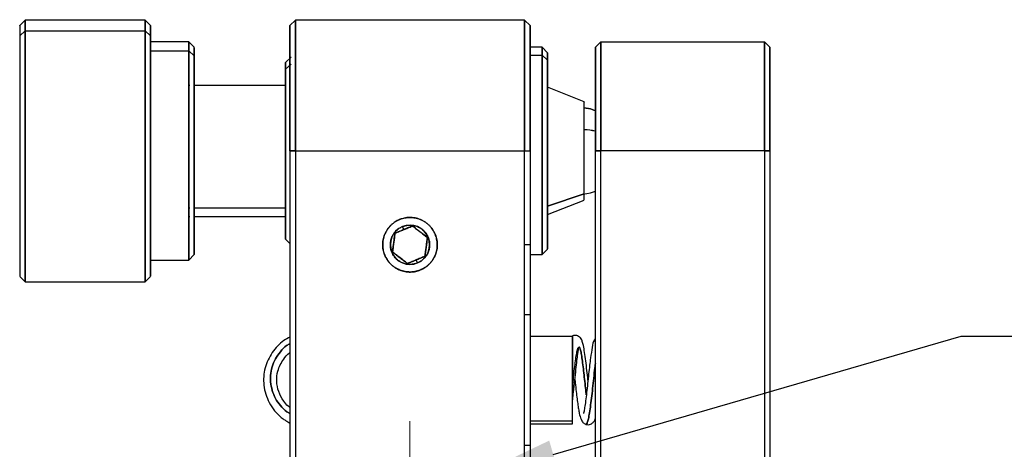
# Model space of a CAD drawing. Units: millimetres. Extents: x 11673 to 11970, y -7557 to -7347.
# Drawn here: x 11854 to 11899, y -7403 to -7383 of the extents above; entities that cross this region are included whole.
import ezdxf
from ezdxf import colors
from ezdxf.entities.mleader import LeaderData, LeaderLine
from ezdxf.math import Vec2, Vec3

# ---------------------------------------------------------------- set-up
doc = ezdxf.new("R2010")
doc.units = ezdxf.units.MM
doc.header["$LTSCALE"] = 10
doc.linetypes.add('CENTER', pattern=[2, 1.25, -0.25, 0.25, -0.25])
doc.layers.add('1轮廓实线层', color=7, linetype='Continuous')
doc.layers.add('3中心线层', color=1, linetype='CENTER', lineweight=9)
doc.layers.add('7标注层', color=4, linetype='Continuous', lineweight=5)
doc.styles.get("Standard").update_dxf_attribs({"font": 'simhei.ttf'})

msp = doc.modelspace()

# ---------------------------------------------------------------- linework, layer by layer
at = {"layer": '1轮廓实线层', "linetype": 'Continuous'}
for p, q in [((11854.127, -7383.232), (11853.877, -7383.482)), ((11859.627, -7383.232), (11854.127, -7383.232)), ((11854.127, -7383.232), (11854.127, -7383.732)), ((11859.877, -7383.482), (11859.627, -7383.232)), ((11859.627, -7383.732), (11859.627, -7383.232)), ((11866.262, -7383.482), (11866.512, -7383.232)), ((11866.512, -7383.232), (11866.262, -7383.482)), ((11877.012, -7383.232), (11866.512, -7383.232)), ((11866.512, -7383.232), (11866.512, -7389.232)), ((11877.262, -7383.482), (11877.012, -7383.232)), ((11877.012, -7389.232), (11877.012, -7383.232)), ((11853.877, -7383.962), (11854.127, -7383.732)), ((11854.127, -7383.732), (11853.877, -7383.962)), ((11854.127, -7383.732), (11859.627, -7383.732)), ((11854.127, -7383.732), (11854.127, -7395.232)), ((11859.627, -7383.732), (11859.877, -7383.962)), ((11859.877, -7383.962), (11859.627, -7383.732)), ((11859.627, -7395.232), (11859.627, -7383.732)), ((11861.627, -7384.232), (11859.877, -7384.232)), ((11859.877, -7384.649), (11861.627, -7384.649)), ((11861.877, -7384.482), (11861.627, -7384.232)), ((11861.627, -7384.649), (11861.627, -7384.232)), ((11861.627, -7384.649), (11861.877, -7384.878)), ((11861.877, -7384.878), (11861.627, -7384.649)), ((11861.627, -7394.232), (11861.627, -7384.649)), ((11877.812, -7384.482), (11877.262, -7384.482)), ((11878.062, -7384.732), (11877.812, -7384.482)), ((11877.812, -7384.842), (11877.812, -7384.482)), ((11880.508, -7384.232), (11880.258, -7384.482)), ((11880.258, -7384.482), (11880.508, -7384.232)), ((11880.508, -7384.232), (11888.008, -7384.232)), ((11880.508, -7384.232), (11880.508, -7389.232)), ((11888.008, -7384.232), (11888.258, -7384.482)), ((11888.258, -7384.482), (11888.008, -7384.232)), ((11888.008, -7389.232), (11888.008, -7384.232)), ((11866.312, -7384.932), (11866.062, -7385.182)), ((11866.262, -7384.932), (11866.312, -7384.932)), ((11877.262, -7384.842), (11877.812, -7384.842)), ((11877.812, -7384.842), (11878.062, -7385.073)), ((11877.812, -7393.982), (11877.812, -7384.842)), ((11878.062, -7385.073), (11877.812, -7384.842)), ((11866.062, -7385.489), (11866.312, -7385.258)), ((11866.312, -7385.258), (11866.062, -7385.489)), ((11861.677, -7386.232), (11861.627, -7386.232)), ((11866.062, -7386.232), (11861.877, -7386.232)), ((11877.825, -7386.22), (11877.812, -7386.232)), ((11877.814, -7386.232), (11877.812, -7386.232)), ((11877.843, -7386.43), (11877.847, -7386.427)), ((11879.747, -7386.982), (11878.062, -7386.317)), ((11866.512, -7389.232), (11866.262, -7389.232)), ((11866.262, -7389.232), (11866.262, -7409.457)), ((11866.262, -7389.232), (11866.512, -7389.232)), ((11866.512, -7389.232), (11877.012, -7389.232)), ((11866.512, -7389.232), (11866.512, -7409.457)), ((11877.012, -7409.457), (11877.012, -7389.232)), ((11877.012, -7389.232), (11877.262, -7389.232)), ((11877.262, -7389.232), (11877.262, -7409.457)), ((11880.258, -7426.232), (11880.258, -7389.232)), ((11880.258, -7389.232), (11880.508, -7389.232)), ((11880.508, -7389.232), (11880.258, -7389.232)), ((11880.508, -7426.232), (11880.508, -7389.232)), ((11888.008, -7389.232), (11880.508, -7389.232)), ((11888.008, -7389.232), (11888.258, -7389.232)), ((11888.008, -7389.232), (11888.008, -7426.232)), ((11888.258, -7389.232), (11888.008, -7389.232)), ((11888.258, -7389.232), (11888.258, -7426.232)), ((11878.062, -7391.771), (11879.747, -7391.191)), ((11879.747, -7391.191), (11878.062, -7391.771)), ((11861.627, -7391.845), (11861.677, -7391.845)), ((11861.877, -7391.845), (11866.062, -7391.845)), ((11877.812, -7391.845), (11877.847, -7391.845)), ((11878.062, -7392.146), (11879.747, -7391.481)), ((11861.627, -7392.232), (11861.677, -7392.232)), ((11861.877, -7392.232), (11866.062, -7392.232)), ((11877.812, -7392.232), (11877.814, -7392.232)), ((11877.812, -7392.232), (11877.828, -7392.247)), ((11871.475, -7392.839), (11871.418, -7392.7)), ((11866.062, -7393.282), (11866.262, -7393.482)), ((11877.262, -7393.532), (11877.012, -7393.532)), ((11861.627, -7394.232), (11861.877, -7393.982)), ((11877.262, -7393.982), (11877.812, -7393.982)), ((11877.812, -7393.982), (11878.062, -7393.732)), ((11859.877, -7394.232), (11861.627, -7394.232)), ((11872.107, -7394.363), (11872.05, -7394.225)), ((11853.877, -7394.982), (11854.127, -7395.232)), ((11859.627, -7395.232), (11859.877, -7394.982)), ((11854.127, -7395.232), (11859.627, -7395.232)), ((11877.012, -7396.732), (11877.262, -7396.732)), ((11879.214, -7397.732), (11877.262, -7397.732)), ((11879.214, -7401.62), (11879.214, -7397.732)), ((11879.214, -7401.62), (11877.262, -7401.62)), ((11877.262, -7401.732), (11879.214, -7401.732)), ((11879.214, -7401.732), (11879.214, -7401.62)), ((11877.262, -7402.732), (11877.012, -7402.732))]:
    msp.add_line(p, q, dxfattribs=at)
at = {"layer": '1轮廓实线层', "linetype": 'Continuous', "flags": 128}
for points in [[(11880.258, -7387.389), (11880.028, -7387.308), (11879.75, -7387.25)], [(11879.75, -7387.25), (11880.028, -7387.308), (11880.258, -7387.389)], [(11879.7, -7391.22), (11880.028, -7391.155), (11880.258, -7391.074)]]:
    msp.add_lwpolyline(points, dxfattribs=at)
at = {"layer": '1轮廓实线层', "linetype": 'Continuous'}
for centre, radius, start, end in [((11879.511, -7391.962), 3.712, 78.3746, 86.3122), ((11879.511, -7391.961), 3.71, 78.3742, 86.2644), ((11871.762, -7393.532), 0.9, 112.5227, 292.5227), ((11871.762, -7393.532), 0.9, 292.5227, 112.5227)]:
    msp.add_arc(centre, radius, start, end, dxfattribs=at)
for points, knots in [([(11854.127, -7383.732), (11854.127, -7383.608), (11854.127, -7383.351), (11854.127, -7383.208), (11854.127, -7383.242), (11854.127, -7383.245)], [0, 0, 0, 0, 0.455179, 0.937622, 1, 1, 1, 1]), ([(11859.627, -7383.245), (11859.627, -7383.242), (11859.627, -7383.208), (11859.627, -7383.351), (11859.627, -7383.608), (11859.627, -7383.732)], [0, 0, 0, 0, 0.062378, 0.544821, 1, 1, 1, 1]), ([(11866.512, -7389.232), (11866.512, -7388.878), (11866.512, -7388.512), (11866.512, -7387.769), (11866.512, -7387.393), (11866.512, -7386.654), (11866.512, -7386.292), (11866.512, -7385.606), (11866.512, -7385.282), (11866.512, -7384.696), (11866.512, -7384.434), (11866.512, -7383.986), (11866.512, -7383.799), (11866.512, -7383.507), (11866.512, -7383.401), (11866.512, -7383.263), (11866.512, -7383.232), (11866.512, -7383.232)], [0, 0, 0, 0, 0.125, 0.125, 0.25, 0.25, 0.375, 0.375, 0.5, 0.5, 0.625, 0.625, 0.75, 0.75, 0.875, 0.875, 1, 1, 1, 1]), ([(11877.012, -7383.232), (11877.012, -7383.232), (11877.012, -7383.263), (11877.012, -7383.401), (11877.012, -7383.507), (11877.012, -7383.799), (11877.012, -7383.986), (11877.012, -7384.434), (11877.012, -7384.696), (11877.012, -7385.282), (11877.012, -7385.606), (11877.012, -7386.292), (11877.012, -7386.654), (11877.012, -7387.393), (11877.012, -7387.769), (11877.012, -7388.512), (11877.012, -7388.878), (11877.012, -7389.232)], [0, 0, 0, 0, 0.125, 0.125, 0.25, 0.25, 0.375, 0.375, 0.5, 0.5, 0.625, 0.625, 0.75, 0.75, 0.875, 0.875, 1, 1, 1, 1]), ([(11853.877, -7383.495), (11853.877, -7383.491), (11853.877, -7383.459), (11853.877, -7383.596), (11853.877, -7383.842), (11853.877, -7383.962)], [0, 0, 0, 0, 0.06193, 0.544604, 1, 1, 1, 1]), ([(11853.877, -7383.488), (11853.877, -7383.487), (11853.877, -7383.476), (11853.877, -7383.589), (11853.877, -7383.84), (11853.877, -7383.962)], [0, 0, 0, 0, 0.083696, 0.555171, 1, 1, 1, 1]), ([(11854.127, -7395.218), (11854.127, -7395.209), (11854.127, -7395.188), (11854.127, -7394.853), (11854.127, -7394.29), (11854.127, -7393.526), (11854.127, -7392.63), (11854.127, -7391.644), (11854.127, -7390.577), (11854.127, -7389.423), (11854.127, -7388.215), (11854.127, -7387.024), (11854.127, -7385.925), (11854.127, -7384.988), (11854.127, -7384.235), (11854.127, -7383.897), (11854.127, -7383.732)], [0, 0, 0, 0, 0.064599, 0.139919, 0.215238, 0.288993, 0.359804, 0.426613, 0.493421, 0.564232, 0.637987, 0.713306, 0.788626, 0.862381, 0.933191, 1, 1, 1, 1]), ([(11859.627, -7383.732), (11859.627, -7383.897), (11859.627, -7384.235), (11859.627, -7384.988), (11859.627, -7385.925), (11859.627, -7387.024), (11859.627, -7388.215), (11859.627, -7389.423), (11859.627, -7390.577), (11859.627, -7391.644), (11859.627, -7392.63), (11859.627, -7393.526), (11859.627, -7394.29), (11859.627, -7394.853), (11859.627, -7395.188), (11859.627, -7395.209), (11859.627, -7395.218)], [0, 0, 0, 0, 0.066809, 0.137619, 0.211374, 0.286694, 0.362013, 0.435768, 0.506579, 0.573387, 0.640196, 0.711007, 0.784762, 0.860081, 0.935401, 1, 1, 1, 1]), ([(11859.877, -7383.962), (11859.877, -7383.842), (11859.877, -7383.596), (11859.877, -7383.459), (11859.877, -7383.491), (11859.877, -7383.495)], [0, 0, 0, 0, 0.455396, 0.93807, 1, 1, 1, 1]), ([(11859.877, -7383.488), (11859.877, -7383.487), (11859.877, -7383.476), (11859.877, -7383.589), (11859.877, -7383.84), (11859.877, -7383.962)], [0, 0, 0, 0, 0.083696, 0.555171, 1, 1, 1, 1]), ([(11866.262, -7383.482), (11866.262, -7383.482), (11866.262, -7383.512), (11866.262, -7383.644), (11866.262, -7383.745), (11866.262, -7384.026), (11866.262, -7384.204), (11866.262, -7384.634), (11866.262, -7384.885), (11866.262, -7385.447), (11866.262, -7385.757), (11866.262, -7386.414), (11866.262, -7386.761), (11866.262, -7387.469), (11866.262, -7387.83), (11866.262, -7388.542), (11866.262, -7388.893), (11866.262, -7389.232)], [0, 0, 0, 0, 0.125, 0.125, 0.25, 0.25, 0.375, 0.375, 0.5, 0.5, 0.625, 0.625, 0.75, 0.75, 0.875, 0.875, 1, 1, 1, 1]), ([(11866.262, -7389.232), (11866.262, -7389.174), (11866.262, -7389.059), (11866.262, -7388.887), (11866.262, -7388.684), (11866.262, -7388.449), (11866.262, -7388.092), (11866.262, -7387.643), (11866.262, -7387.108), (11866.262, -7386.584), (11866.262, -7386.151), (11866.262, -7385.829), (11866.262, -7385.584), (11866.262, -7385.369), (11866.262, -7385.144), (11866.262, -7384.95), (11866.262, -7384.748), (11866.262, -7384.577), (11866.262, -7384.355), (11866.262, -7384.117), (11866.262, -7383.878), (11866.262, -7383.696), (11866.262, -7383.57), (11866.262, -7383.509), (11866.262, -7383.489), (11866.262, -7383.483), (11866.262, -7383.482), (11866.262, -7383.482)], [0, 0, 0, 0, 0.019088, 0.03818, 0.057294, 0.086875, 0.116514, 0.177477, 0.239988, 0.303795, 0.368609, 0.405987, 0.434133, 0.471755, 0.500008, 0.537673, 0.565884, 0.60339, 0.631408, 0.696222, 0.760029, 0.822539, 0.883503, 0.942707, 0.971603, 0.985787, 1, 1, 1, 1]), ([(11877.262, -7383.482), (11877.262, -7383.501), (11877.262, -7383.539), (11877.262, -7383.859), (11877.262, -7384.389), (11877.262, -7385.013), (11877.262, -7385.6), (11877.262, -7386.078), (11877.262, -7386.584), (11877.262, -7387.275), (11877.262, -7388.159), (11877.262, -7388.881), (11877.262, -7389.232)], [0, 0, 0, 0, 0.116426, 0.239886, 0.368479, 0.499802, 0.565726, 0.631299, 0.696182, 0.760056, 0.883517, 1, 1, 1, 1]), ([(11877.262, -7389.232), (11877.262, -7388.893), (11877.262, -7388.542), (11877.262, -7387.83), (11877.262, -7387.469), (11877.262, -7386.761), (11877.262, -7386.414), (11877.262, -7385.757), (11877.262, -7385.447), (11877.262, -7384.885), (11877.262, -7384.634), (11877.262, -7384.204), (11877.262, -7384.026), (11877.262, -7383.745), (11877.262, -7383.644), (11877.262, -7383.512), (11877.262, -7383.482), (11877.262, -7383.482)], [0, 0, 0, 0, 0.125, 0.125, 0.25, 0.25, 0.375, 0.375, 0.5, 0.5, 0.625, 0.625, 0.75, 0.75, 0.875, 0.875, 1, 1, 1, 1]), ([(11853.877, -7383.962), (11853.877, -7384.119), (11853.877, -7384.443), (11853.877, -7385.165), (11853.877, -7386.063), (11853.877, -7386.941), (11853.877, -7387.691), (11853.877, -7388.268), (11853.877, -7388.85), (11853.877, -7389.609), (11853.877, -7390.521), (11853.877, -7391.544), (11853.877, -7392.488), (11853.877, -7393.347), (11853.877, -7394.078), (11853.877, -7394.531), (11853.877, -7394.783), (11853.877, -7394.909), (11853.877, -7394.976), (11853.877, -7394.975), (11853.877, -7394.975)], [0, 0, 0, 0, 0.067012, 0.138037, 0.212016, 0.287564, 0.325489, 0.363213, 0.400539, 0.437286, 0.508311, 0.575323, 0.642334, 0.71336, 0.787338, 0.862887, 0.900812, 0.938536, 0.975862, 1, 1, 1, 1]), ([(11853.877, -7383.962), (11853.877, -7384.182), (11853.877, -7384.489), (11853.877, -7385.286), (11853.877, -7385.776), (11853.877, -7386.883), (11853.877, -7387.499), (11853.877, -7388.755), (11853.877, -7389.393), (11853.877, -7390.292), (11853.877, -7390.582), (11853.877, -7390.997), (11853.877, -7391.132), (11853.877, -7391.395), (11853.877, -7391.521), (11853.877, -7392.152), (11853.877, -7392.652), (11853.877, -7393.557), (11853.877, -7393.959), (11853.877, -7394.579), (11853.877, -7394.795), (11853.877, -7394.901)], [0, 0, 0, 0, 0.125, 0.125, 0.25, 0.25, 0.375, 0.375, 0.5, 0.5, 0.5625, 0.5625, 0.59375, 0.59375, 0.625, 0.625, 0.75, 0.75, 0.875, 0.875, 1, 1, 1, 1]), ([(11859.877, -7383.962), (11859.877, -7384.119), (11859.877, -7384.443), (11859.877, -7385.165), (11859.877, -7386.063), (11859.877, -7386.941), (11859.877, -7387.691), (11859.877, -7388.268), (11859.877, -7388.85), (11859.877, -7389.609), (11859.877, -7390.521), (11859.877, -7391.544), (11859.877, -7392.488), (11859.877, -7393.347), (11859.877, -7394.078), (11859.877, -7394.531), (11859.877, -7394.783), (11859.877, -7394.909), (11859.877, -7394.976), (11859.877, -7394.975), (11859.877, -7394.975)], [0, 0, 0, 0, 0.067012, 0.138037, 0.212015, 0.287564, 0.325489, 0.363213, 0.400539, 0.437286, 0.508311, 0.575323, 0.642334, 0.71336, 0.787338, 0.862887, 0.900812, 0.938535, 0.975862, 1, 1, 1, 1]), ([(11859.877, -7394.969), (11859.877, -7394.96), (11859.877, -7394.94), (11859.877, -7394.619), (11859.877, -7394.079), (11859.877, -7393.347), (11859.877, -7392.488), (11859.877, -7391.544), (11859.877, -7390.521), (11859.877, -7389.415), (11859.877, -7388.257), (11859.877, -7387.116), (11859.877, -7386.063), (11859.877, -7385.165), (11859.877, -7384.443), (11859.877, -7384.119), (11859.877, -7383.962)], [0, 0, 0, 0, 0.064665, 0.139979, 0.215293, 0.289043, 0.359849, 0.426653, 0.493457, 0.564263, 0.638012, 0.713326, 0.788641, 0.86239, 0.933196, 1, 1, 1, 1]), ([(11861.627, -7384.243), (11861.627, -7384.24), (11861.627, -7384.212), (11861.627, -7384.331), (11861.627, -7384.545), (11861.627, -7384.649)], [0, 0, 0, 0, 0.062378, 0.544821, 1, 1, 1, 1]), ([(11861.627, -7384.649), (11861.627, -7384.786), (11861.627, -7385.068), (11861.627, -7385.695), (11861.627, -7386.476), (11861.627, -7387.392), (11861.627, -7388.384), (11861.627, -7389.391), (11861.627, -7390.353), (11861.627, -7391.242), (11861.627, -7392.063), (11861.627, -7392.81), (11861.627, -7393.447), (11861.627, -7393.916), (11861.627, -7394.195), (11861.627, -7394.213), (11861.627, -7394.221)], [0, 0, 0, 0, 0.066809, 0.137619, 0.211374, 0.286694, 0.362013, 0.435768, 0.506579, 0.573387, 0.640196, 0.711007, 0.784762, 0.860081, 0.935401, 1, 1, 1, 1]), ([(11861.877, -7384.878), (11861.877, -7384.78), (11861.877, -7384.576), (11861.877, -7384.463), (11861.877, -7384.49), (11861.877, -7384.493)], [0, 0, 0, 0, 0.455434, 0.938149, 1, 1, 1, 1]), ([(11861.877, -7384.487), (11861.877, -7384.486), (11861.877, -7384.477), (11861.877, -7384.57), (11861.877, -7384.778), (11861.877, -7384.878)], [0, 0, 0, 0, 0.083692, 0.555168, 1, 1, 1, 1]), ([(11877.812, -7384.487), (11877.812, -7384.485), (11877.812, -7384.456), (11877.812, -7384.558), (11877.812, -7384.749), (11877.812, -7384.842)], [0, 0, 0, 0, 0.027251, 0.527769, 1, 1, 1, 1]), ([(11880.258, -7389.232), (11880.258, -7389.161), (11880.258, -7389.018), (11880.258, -7388.803), (11880.258, -7388.585), (11880.258, -7388.29), (11880.258, -7387.919), (11880.258, -7387.478), (11880.258, -7387.044), (11880.258, -7386.627), (11880.258, -7386.232), (11880.258, -7385.867), (11880.258, -7385.538), (11880.258, -7385.25), (11880.258, -7385.006), (11880.258, -7384.809), (11880.258, -7384.659), (11880.258, -7384.555), (11880.258, -7384.505), (11880.258, -7384.485), (11880.258, -7384.483), (11880.258, -7384.482)], [0, 0, 0, 0, 0.02863, 0.057296, 0.086874, 0.116522, 0.177491, 0.240007, 0.303819, 0.368639, 0.434148, 0.500008, 0.565868, 0.631377, 0.696197, 0.760009, 0.822525, 0.883494, 0.942704, 0.971602, 1, 1, 1, 1]), ([(11880.258, -7384.482), (11880.258, -7384.482), (11880.258, -7384.584), (11880.258, -7384.931), (11880.258, -7385.079), (11880.258, -7385.434), (11880.258, -7385.641), (11880.258, -7386.105), (11880.258, -7386.361), (11880.258, -7386.904), (11880.258, -7387.191), (11880.258, -7388.068), (11880.258, -7388.672), (11880.258, -7389.232)], [0, 0, 0, 0, 0.25, 0.25, 0.375, 0.375, 0.5, 0.5, 0.625, 0.625, 0.75, 0.75, 1, 1, 1, 1]), ([(11880.508, -7389.232), (11880.508, -7388.643), (11880.508, -7388.007), (11880.508, -7387.084), (11880.508, -7386.782), (11880.508, -7386.21), (11880.508, -7385.94), (11880.508, -7385.452), (11880.508, -7385.234), (11880.508, -7384.86), (11880.508, -7384.705), (11880.508, -7384.339), (11880.508, -7384.232), (11880.508, -7384.232)], [0, 0, 0, 0, 0.25, 0.25, 0.375, 0.375, 0.5, 0.5, 0.625, 0.625, 0.75, 0.75, 1, 1, 1, 1]), ([(11888.008, -7384.232), (11888.008, -7384.232), (11888.008, -7384.339), (11888.008, -7384.705), (11888.008, -7384.86), (11888.008, -7385.234), (11888.008, -7385.452), (11888.008, -7385.94), (11888.008, -7386.21), (11888.008, -7386.782), (11888.008, -7387.084), (11888.008, -7388.007), (11888.008, -7388.643), (11888.008, -7389.232)], [0, 0, 0, 0, 0.25, 0.25, 0.375, 0.375, 0.5, 0.5, 0.625, 0.625, 0.75, 0.75, 1, 1, 1, 1]), ([(11888.258, -7384.482), (11888.258, -7384.483), (11888.258, -7384.485), (11888.258, -7384.5), (11888.258, -7384.524), (11888.258, -7384.572), (11888.258, -7384.659), (11888.258, -7384.809), (11888.258, -7385.006), (11888.258, -7385.25), (11888.258, -7385.538), (11888.258, -7385.867), (11888.258, -7386.232), (11888.258, -7386.627), (11888.258, -7387.044), (11888.258, -7387.478), (11888.258, -7387.919), (11888.258, -7388.362), (11888.258, -7388.73), (11888.258, -7389.019), (11888.258, -7389.161), (11888.258, -7389.232)], [0, 0, 0, 0, 0.02863, 0.057296, 0.086874, 0.116522, 0.177491, 0.240007, 0.303819, 0.368639, 0.434148, 0.500008, 0.565868, 0.631377, 0.696197, 0.760009, 0.822525, 0.883494, 0.942704, 0.971602, 1, 1, 1, 1]), ([(11888.258, -7389.232), (11888.258, -7388.672), (11888.258, -7388.068), (11888.258, -7387.191), (11888.258, -7386.904), (11888.258, -7386.361), (11888.258, -7386.105), (11888.258, -7385.641), (11888.258, -7385.434), (11888.258, -7385.079), (11888.258, -7384.931), (11888.258, -7384.584), (11888.258, -7384.482), (11888.258, -7384.482)], [0, 0, 0, 0, 0.25, 0.25, 0.375, 0.375, 0.5, 0.5, 0.625, 0.625, 0.75, 0.75, 1, 1, 1, 1]), ([(11861.877, -7384.878), (11861.877, -7385.008), (11861.877, -7385.276), (11861.877, -7385.872), (11861.877, -7386.614), (11861.877, -7387.484), (11861.877, -7388.274), (11861.877, -7388.916), (11861.877, -7389.544), (11861.877, -7390.297), (11861.877, -7391.142), (11861.877, -7391.922), (11861.877, -7392.631), (11861.877, -7393.235), (11861.877, -7393.686), (11861.877, -7393.902), (11861.877, -7393.977), (11861.877, -7393.977), (11861.877, -7393.976)], [0, 0, 0, 0, 0.067025, 0.138065, 0.212058, 0.287622, 0.363185, 0.400519, 0.437273, 0.508313, 0.575338, 0.642363, 0.713402, 0.787396, 0.862959, 0.938523, 0.975857, 1, 1, 1, 1]), ([(11861.877, -7393.971), (11861.877, -7393.964), (11861.877, -7393.947), (11861.877, -7393.682), (11861.877, -7393.236), (11861.877, -7392.631), (11861.877, -7391.922), (11861.877, -7391.142), (11861.877, -7390.297), (11861.877, -7389.384), (11861.877, -7388.427), (11861.877, -7387.484), (11861.877, -7386.614), (11861.877, -7385.872), (11861.877, -7385.276), (11861.877, -7385.008), (11861.877, -7384.878)], [0, 0, 0, 0, 0.0646761, 0.1399896, 0.2153032, 0.2890516, 0.3598564, 0.4266598, 0.4934631, 0.5642679, 0.6380164, 0.7133299, 0.7886434, 0.8623918, 0.9331967, 1, 1, 1, 1]), ([(11877.812, -7384.842), (11877.812, -7384.967), (11877.812, -7385.224), (11877.812, -7385.806), (11877.812, -7386.536), (11877.812, -7387.397), (11877.812, -7388.335), (11877.812, -7389.29), (11877.812, -7390.205), (11877.812, -7391.056), (11877.812, -7391.844), (11877.812, -7392.565), (11877.812, -7393.184), (11877.812, -7393.647), (11877.812, -7393.935), (11877.812, -7393.963), (11877.812, -7393.977)], [0, 0, 0, 0, 0.0664566, 0.1368939, 0.2102596, 0.2851822, 0.3601048, 0.4334705, 0.5039078, 0.5703644, 0.636821, 0.7072584, 0.7806241, 0.8555467, 0.9304693, 1, 1, 1, 1]), ([(11878.062, -7385.073), (11878.062, -7384.985), (11878.062, -7384.804), (11878.062, -7384.707), (11878.062, -7384.735), (11878.062, -7384.736)], [0, 0, 0, 0, 0.472547, 0.973399, 1, 1, 1, 1]), ([(11878.062, -7384.738), (11878.062, -7384.736), (11878.062, -7384.707), (11878.062, -7384.803), (11878.062, -7384.985), (11878.062, -7385.073)], [0, 0, 0, 0, 0.038042, 0.533008, 1, 1, 1, 1]), ([(11878.062, -7385.073), (11878.062, -7385.191), (11878.062, -7385.435), (11878.062, -7385.986), (11878.062, -7386.678), (11878.062, -7387.494), (11878.062, -7388.382), (11878.062, -7389.287), (11878.062, -7390.154), (11878.062, -7390.96), (11878.062, -7391.707), (11878.062, -7392.389), (11878.062, -7392.976), (11878.062, -7393.415), (11878.062, -7393.686), (11878.062, -7393.713), (11878.062, -7393.726)], [0, 0, 0, 0, 0.0665617, 0.1371104, 0.2105922, 0.2856333, 0.3606743, 0.434156, 0.5047047, 0.5712664, 0.6378281, 0.7083768, 0.7818585, 0.8568996, 0.9319407, 1, 1, 1, 1]), ([(11878.062, -7393.727), (11878.062, -7393.714), (11878.062, -7393.688), (11878.062, -7393.415), (11878.062, -7392.976), (11878.062, -7392.389), (11878.062, -7391.707), (11878.062, -7390.96), (11878.062, -7390.154), (11878.062, -7389.287), (11878.062, -7388.382), (11878.062, -7387.494), (11878.062, -7386.678), (11878.062, -7385.986), (11878.062, -7385.435), (11878.062, -7385.191), (11878.062, -7385.073)], [0, 0, 0, 0, 0.0696181, 0.1445337, 0.2194492, 0.292808, 0.3632388, 0.4296891, 0.4961395, 0.5665702, 0.639929, 0.7148446, 0.7897601, 0.8631189, 0.9335496, 1, 1, 1, 1]), ([(11866.062, -7385.186), (11866.062, -7385.185), (11866.062, -7385.16), (11866.062, -7385.247), (11866.062, -7385.41), (11866.062, -7385.489)], [0, 0, 0, 0, 0.026535, 0.527421, 1, 1, 1, 1]), ([(11866.062, -7385.489), (11866.062, -7385.409), (11866.062, -7385.246), (11866.062, -7385.16), (11866.062, -7385.186), (11866.062, -7385.188)], [0, 0, 0, 0, 0.466845, 0.961655, 1, 1, 1, 1]), ([(11866.062, -7393.276), (11866.062, -7393.265), (11866.062, -7393.241), (11866.062, -7392.996), (11866.062, -7392.602), (11866.062, -7392.074), (11866.062, -7391.459), (11866.062, -7390.787), (11866.062, -7390.062), (11866.062, -7389.281), (11866.062, -7388.467), (11866.062, -7387.668), (11866.062, -7386.933), (11866.062, -7386.311), (11866.062, -7385.815), (11866.062, -7385.595), (11866.062, -7385.489)], [0, 0, 0, 0, 0.068018, 0.143062, 0.218107, 0.291592, 0.362143, 0.428708, 0.495273, 0.565825, 0.63931, 0.714354, 0.789398, 0.862883, 0.933435, 1, 1, 1, 1]), ([(11866.062, -7385.489), (11866.062, -7385.595), (11866.062, -7385.815), (11866.062, -7386.311), (11866.062, -7386.933), (11866.062, -7387.668), (11866.062, -7388.467), (11866.062, -7389.281), (11866.062, -7390.062), (11866.062, -7390.787), (11866.062, -7391.459), (11866.062, -7392.074), (11866.062, -7392.602), (11866.062, -7392.996), (11866.062, -7393.242), (11866.062, -7393.266), (11866.062, -7393.278)], [0, 0, 0, 0, 0.06645, 0.13688, 0.210238, 0.285153, 0.360068, 0.433426, 0.503856, 0.570305, 0.636755, 0.707185, 0.780543, 0.855458, 0.930373, 1, 1, 1, 1]), ([(11879.747, -7391.191), (11879.747, -7391.118), (11879.747, -7390.966), (11879.747, -7390.651), (11879.747, -7390.272), (11879.747, -7389.84), (11879.747, -7389.383), (11879.747, -7388.929), (11879.747, -7388.505), (11879.747, -7388.12), (11879.747, -7387.773), (11879.747, -7387.467), (11879.747, -7387.218), (11879.747, -7387.052), (11879.747, -7386.976), (11879.747, -7386.99), (11879.747, -7386.994)], [0, 0, 0, 0, 0.06911, 0.142359, 0.218653, 0.296567, 0.374481, 0.450775, 0.524025, 0.593134, 0.662244, 0.735493, 0.811788, 0.889701, 0.967615, 1, 1, 1, 1]), ([(11879.747, -7391.47), (11879.747, -7391.47), (11879.747, -7391.469), (11879.747, -7391.376), (11879.747, -7391.252), (11879.747, -7391.191)], [0, 0, 0, 0, 0.235732, 0.628978, 1, 1, 1, 1]), ([(11871.762, -7394.782), (11871.724, -7394.781), (11871.648, -7394.779), (11871.533, -7394.762), (11871.417, -7394.735), (11871.301, -7394.696), (11871.187, -7394.644), (11871.077, -7394.58), (11870.973, -7394.504), (11870.877, -7394.417), (11870.79, -7394.321), (11870.715, -7394.217), (11870.65, -7394.108), (11870.599, -7393.994), (11870.559, -7393.877), (11870.532, -7393.761), (11870.516, -7393.646), (11870.511, -7393.532), (11870.516, -7393.418), (11870.532, -7393.303), (11870.559, -7393.186), (11870.599, -7393.07), (11870.65, -7392.956), (11870.715, -7392.846), (11870.79, -7392.742), (11870.877, -7392.646), (11870.973, -7392.56), (11871.077, -7392.484), (11871.187, -7392.42), (11871.301, -7392.368), (11871.417, -7392.328), (11871.533, -7392.301), (11871.63, -7392.288), (11871.706, -7392.283), (11871.744, -7392.282), (11871.762, -7392.282)], [0, 0, 0, 0, 0.029092, 0.058248, 0.088733, 0.119993, 0.1519, 0.184311, 0.217067, 0.249998, 0.282929, 0.315685, 0.348096, 0.380003, 0.411263, 0.441748, 0.471354, 0.499996, 0.528638, 0.558244, 0.58873, 0.619989, 0.651896, 0.684308, 0.717063, 0.749995, 0.782926, 0.815681, 0.848093, 0.88, 0.911259, 0.941745, 0.971351, 0.985642, 1, 1, 1, 1]), ([(11872.241, -7394.687), (11872.276, -7394.671), (11872.346, -7394.64), (11872.446, -7394.581), (11872.542, -7394.511), (11872.635, -7394.43), (11872.72, -7394.338), (11872.797, -7394.237), (11872.864, -7394.127), (11872.92, -7394.011), (11872.963, -7393.889), (11872.993, -7393.764), (11873.01, -7393.638), (11873.014, -7393.512), (11873.006, -7393.39), (11872.987, -7393.272), (11872.957, -7393.159), (11872.919, -7393.052), (11872.87, -7392.949), (11872.812, -7392.849), (11872.742, -7392.752), (11872.661, -7392.66), (11872.569, -7392.574), (11872.468, -7392.497), (11872.358, -7392.43), (11872.241, -7392.375), (11872.119, -7392.332), (11871.994, -7392.301), (11871.868, -7392.284), (11871.743, -7392.28), (11871.621, -7392.288), (11871.502, -7392.307), (11871.408, -7392.332), (11871.336, -7392.356), (11871.301, -7392.37), (11871.284, -7392.377)], [0, 0, 0, 0, 0.029092, 0.058248, 0.088733, 0.119993, 0.1519, 0.184311, 0.217067, 0.249998, 0.282929, 0.315685, 0.348096, 0.380003, 0.411263, 0.441748, 0.471354, 0.499996, 0.528638, 0.558244, 0.58873, 0.619989, 0.651896, 0.684308, 0.717063, 0.749995, 0.782926, 0.815681, 0.848093, 0.88, 0.911259, 0.941745, 0.971351, 0.985642, 1, 1, 1, 1]), ([(11871.762, -7392.282), (11871.8, -7392.283), (11871.877, -7392.285), (11871.992, -7392.301), (11872.108, -7392.328), (11872.224, -7392.368), (11872.338, -7392.42), (11872.448, -7392.484), (11872.552, -7392.56), (11872.648, -7392.646), (11872.734, -7392.742), (11872.81, -7392.846), (11872.874, -7392.956), (11872.926, -7393.07), (11872.966, -7393.186), (11872.993, -7393.303), (11873.009, -7393.418), (11873.014, -7393.532), (11873.009, -7393.646), (11872.993, -7393.761), (11872.966, -7393.877), (11872.926, -7393.994), (11872.874, -7394.108), (11872.81, -7394.217), (11872.734, -7394.321), (11872.648, -7394.417), (11872.552, -7394.504), (11872.448, -7394.58), (11872.338, -7394.644), (11872.224, -7394.696), (11872.108, -7394.735), (11871.991, -7394.763), (11871.895, -7394.776), (11871.819, -7394.781), (11871.781, -7394.782), (11871.762, -7394.782)], [0, 0, 0, 0, 0.029092, 0.058248, 0.088733, 0.119993, 0.1519, 0.184311, 0.217067, 0.249998, 0.282929, 0.315685, 0.348096, 0.380003, 0.411263, 0.441748, 0.471354, 0.499996, 0.528638, 0.558244, 0.58873, 0.619989, 0.651896, 0.684308, 0.717063, 0.749995, 0.782926, 0.815681, 0.848093, 0.88, 0.911259, 0.941745, 0.971351, 0.985642, 1, 1, 1, 1]), ([(11871.284, -7392.377), (11871.249, -7392.393), (11871.179, -7392.424), (11871.079, -7392.483), (11870.982, -7392.553), (11870.89, -7392.634), (11870.805, -7392.725), (11870.728, -7392.827), (11870.661, -7392.936), (11870.605, -7393.053), (11870.562, -7393.175), (11870.532, -7393.3), (11870.515, -7393.426), (11870.51, -7393.551), (11870.518, -7393.674), (11870.538, -7393.792), (11870.567, -7393.904), (11870.606, -7394.011), (11870.654, -7394.114), (11870.713, -7394.215), (11870.783, -7394.312), (11870.864, -7394.404), (11870.956, -7394.49), (11871.057, -7394.567), (11871.167, -7394.633), (11871.284, -7394.689), (11871.405, -7394.732), (11871.53, -7394.762), (11871.657, -7394.779), (11871.782, -7394.784), (11871.904, -7394.776), (11872.022, -7394.756), (11872.117, -7394.732), (11872.189, -7394.707), (11872.224, -7394.693), (11872.241, -7394.687)], [0, 0, 0, 0, 0.029092, 0.058248, 0.088733, 0.119993, 0.1519, 0.184311, 0.217067, 0.249998, 0.282929, 0.315685, 0.348096, 0.380003, 0.411263, 0.441748, 0.471354, 0.499996, 0.528638, 0.558244, 0.58873, 0.619989, 0.651896, 0.684308, 0.717063, 0.749995, 0.782926, 0.815681, 0.848093, 0.88, 0.911259, 0.941745, 0.971351, 0.985642, 1, 1, 1, 1]), ([(11872.107, -7394.363), (11872.082, -7394.373), (11872.03, -7394.393), (11871.949, -7394.414), (11871.865, -7394.427), (11871.776, -7394.433), (11871.686, -7394.43), (11871.595, -7394.418), (11871.505, -7394.396), (11871.418, -7394.365), (11871.334, -7394.325), (11871.255, -7394.277), (11871.182, -7394.221), (11871.116, -7394.16), (11871.057, -7394.093), (11871.005, -7394.02), (11870.963, -7393.948), (11870.929, -7393.873), (11870.902, -7393.8), (11870.881, -7393.719), (11870.867, -7393.634), (11870.861, -7393.546), (11870.864, -7393.456), (11870.876, -7393.365), (11870.898, -7393.275), (11870.929, -7393.187), (11870.969, -7393.103), (11871.017, -7393.024), (11871.073, -7392.951), (11871.134, -7392.885), (11871.201, -7392.827), (11871.271, -7392.777), (11871.343, -7392.734), (11871.393, -7392.711), (11871.418, -7392.7)], [0, 0, 0, 0, 0.0290795, 0.0582483, 0.0887342, 0.1199938, 0.1519014, 0.1843128, 0.2170689, 0.2500003, 0.2829316, 0.3156878, 0.3480992, 0.3800067, 0.4112664, 0.4417522, 0.4755073, 0.4999991, 0.5286413, 0.5582476, 0.5887334, 0.6199931, 0.6519006, 0.684312, 0.7170682, 0.7499995, 0.7829309, 0.8156871, 0.8480985, 0.880006, 0.9112657, 0.9417515, 0.9713578, 1, 1, 1, 1]), ([(11871.418, -7392.7), (11871.443, -7392.691), (11871.495, -7392.671), (11871.576, -7392.65), (11871.66, -7392.636), (11871.748, -7392.63), (11871.839, -7392.634), (11871.929, -7392.646), (11872.019, -7392.668), (11872.107, -7392.699), (11872.191, -7392.739), (11872.27, -7392.787), (11872.343, -7392.842), (11872.409, -7392.904), (11872.467, -7392.97), (11872.52, -7393.043), (11872.562, -7393.116), (11872.596, -7393.19), (11872.623, -7393.264), (11872.644, -7393.345), (11872.658, -7393.43), (11872.664, -7393.518), (11872.661, -7393.608), (11872.648, -7393.699), (11872.627, -7393.789), (11872.596, -7393.877), (11872.556, -7393.961), (11872.507, -7394.04), (11872.452, -7394.113), (11872.39, -7394.179), (11872.324, -7394.237), (11872.254, -7394.287), (11872.182, -7394.33), (11872.132, -7394.352), (11872.107, -7394.363)], [0, 0, 0, 0, 0.02908, 0.058248, 0.088734, 0.119994, 0.151901, 0.184313, 0.217069, 0.25, 0.282932, 0.315688, 0.348099, 0.380007, 0.411266, 0.441752, 0.475507, 0.499999, 0.528641, 0.558248, 0.588733, 0.619993, 0.651901, 0.684312, 0.717068, 0.75, 0.782931, 0.815687, 0.848099, 0.880006, 0.911266, 0.941752, 0.971358, 1, 1, 1, 1]), ([(11871.875, -7392.673), (11871.866, -7392.677), (11871.848, -7392.684), (11871.812, -7392.699), (11871.772, -7392.716), (11871.722, -7392.737), (11871.679, -7392.754), (11871.638, -7392.771), (11871.602, -7392.787), (11871.559, -7392.804), (11871.523, -7392.819), (11871.496, -7392.831), (11871.482, -7392.836), (11871.475, -7392.839)], [0, 0, 0, 0, 0.072956, 0.143732, 0.279462, 0.383231, 0.532414, 0.595433, 0.688285, 0.80234, 0.901184, 0.950545, 1, 1, 1, 1]), ([(11871.475, -7392.839), (11871.49, -7392.833), (11871.521, -7392.82), (11871.584, -7392.794), (11871.666, -7392.76), (11871.77, -7392.717), (11871.839, -7392.688), (11871.875, -7392.673)], [0, 0, 0, 0, 0.110066, 0.220556, 0.455398, 0.712599, 1, 1, 1, 1]), ([(11872.562, -7393.2), (11872.546, -7393.188), (11872.515, -7393.164), (11872.455, -7393.118), (11872.384, -7393.063), (11872.3, -7392.999), (11872.219, -7392.937), (11872.137, -7392.874), (11872.054, -7392.81), (11871.965, -7392.742), (11871.906, -7392.697), (11871.875, -7392.673)], [0, 0, 0, 0, 0.074193, 0.143505, 0.270787, 0.387874, 0.500019, 0.612165, 0.729252, 0.856534, 1, 1, 1, 1]), ([(11871.875, -7392.673), (11871.891, -7392.685), (11871.922, -7392.709), (11871.984, -7392.757), (11872.058, -7392.813), (11872.145, -7392.88), (11872.23, -7392.945), (11872.313, -7393.009), (11872.396, -7393.073), (11872.48, -7393.137), (11872.534, -7393.179), (11872.562, -7393.2)], [0, 0, 0, 0, 0.07391, 0.145194, 0.277007, 0.39922, 0.515956, 0.631297, 0.748792, 0.871118, 1, 1, 1, 1]), ([(11870.962, -7393.864), (11870.967, -7393.829), (11870.976, -7393.76), (11870.99, -7393.656), (11871.003, -7393.552), (11871.017, -7393.448), (11871.031, -7393.342), (11871.045, -7393.233), (11871.057, -7393.141), (11871.067, -7393.064), (11871.072, -7393.025), (11871.075, -7393.005)], [0, 0, 0, 0, 0.128882, 0.251208, 0.368703, 0.484044, 0.60078, 0.722993, 0.854806, 0.926063, 1, 1, 1, 1]), ([(11871.075, -7393.005), (11871.072, -7393.025), (11871.067, -7393.064), (11871.058, -7393.139), (11871.046, -7393.228), (11871.032, -7393.332), (11871.019, -7393.434), (11871.005, -7393.536), (11870.992, -7393.641), (11870.977, -7393.751), (11870.968, -7393.825), (11870.962, -7393.864)], [0, 0, 0, 0, 0.074193, 0.143505, 0.270787, 0.387874, 0.500019, 0.612165, 0.729252, 0.856534, 1, 1, 1, 1]), ([(11871.075, -7393.005), (11871.111, -7392.99), (11871.18, -7392.961), (11871.284, -7392.918), (11871.366, -7392.884), (11871.429, -7392.858), (11871.46, -7392.845), (11871.475, -7392.839)], [0, 0, 0, 0, 0.2874005, 0.5446019, 0.7794438, 0.8899115, 1, 1, 1, 1]), ([(11871.475, -7392.839), (11871.467, -7392.842), (11871.451, -7392.849), (11871.419, -7392.862), (11871.377, -7392.88), (11871.328, -7392.9), (11871.274, -7392.922), (11871.222, -7392.944), (11871.168, -7392.966), (11871.121, -7392.986), (11871.091, -7392.998), (11871.075, -7393.005)], [0, 0, 0, 0, 0.057687, 0.115269, 0.230761, 0.36469, 0.467582, 0.63031, 0.758581, 0.876279, 1, 1, 1, 1]), ([(11872.45, -7394.059), (11872.452, -7394.039), (11872.457, -7394), (11872.467, -7393.925), (11872.479, -7393.836), (11872.493, -7393.731), (11872.506, -7393.629), (11872.519, -7393.528), (11872.533, -7393.423), (11872.548, -7393.313), (11872.557, -7393.239), (11872.562, -7393.2)], [0, 0, 0, 0, 0.074193, 0.143505, 0.270787, 0.387874, 0.500019, 0.612165, 0.729252, 0.856534, 1, 1, 1, 1]), ([(11872.562, -7393.2), (11872.558, -7393.235), (11872.549, -7393.303), (11872.535, -7393.408), (11872.522, -7393.511), (11872.508, -7393.616), (11872.494, -7393.721), (11872.48, -7393.83), (11872.468, -7393.923), (11872.457, -7394), (11872.452, -7394.039), (11872.45, -7394.059)], [0, 0, 0, 0, 0.1288818, 0.2512083, 0.3687033, 0.484044, 0.6007796, 0.7229927, 0.8548062, 0.9260632, 1, 1, 1, 1]), ([(11871.65, -7394.391), (11871.634, -7394.378), (11871.602, -7394.354), (11871.541, -7394.307), (11871.467, -7394.25), (11871.38, -7394.183), (11871.295, -7394.118), (11871.212, -7394.055), (11871.129, -7393.991), (11871.045, -7393.927), (11870.99, -7393.885), (11870.962, -7393.864)], [0, 0, 0, 0, 0.0739104, 0.1451938, 0.2770073, 0.3992204, 0.5159559, 0.6312967, 0.7487917, 0.8711181, 1, 1, 1, 1]), ([(11870.962, -7393.864), (11870.978, -7393.876), (11871.009, -7393.9), (11871.069, -7393.946), (11871.141, -7394), (11871.225, -7394.065), (11871.306, -7394.127), (11871.388, -7394.19), (11871.471, -7394.254), (11871.56, -7394.321), (11871.619, -7394.367), (11871.65, -7394.391)], [0, 0, 0, 0, 0.074193, 0.143505, 0.270787, 0.387874, 0.500019, 0.612165, 0.729252, 0.856534, 1, 1, 1, 1]), ([(11872.05, -7394.225), (11872.058, -7394.221), (11872.074, -7394.215), (11872.106, -7394.201), (11872.148, -7394.184), (11872.196, -7394.164), (11872.251, -7394.141), (11872.303, -7394.12), (11872.356, -7394.097), (11872.404, -7394.078), (11872.434, -7394.065), (11872.45, -7394.059)], [0, 0, 0, 0, 0.057687, 0.115269, 0.230761, 0.36469, 0.467582, 0.63031, 0.758581, 0.876279, 1, 1, 1, 1]), ([(11872.45, -7394.059), (11872.413, -7394.074), (11872.344, -7394.102), (11872.241, -7394.145), (11872.159, -7394.179), (11872.096, -7394.206), (11872.065, -7394.218), (11872.05, -7394.225)], [0, 0, 0, 0, 0.2874005, 0.5446019, 0.7794438, 0.8899115, 1, 1, 1, 1]), ([(11872.05, -7394.225), (11872.034, -7394.231), (11872.004, -7394.244), (11871.941, -7394.27), (11871.858, -7394.304), (11871.755, -7394.347), (11871.686, -7394.375), (11871.65, -7394.391)], [0, 0, 0, 0, 0.110066, 0.220556, 0.455398, 0.712599, 1, 1, 1, 1]), ([(11871.65, -7394.391), (11871.659, -7394.387), (11871.677, -7394.379), (11871.712, -7394.365), (11871.752, -7394.348), (11871.803, -7394.327), (11871.845, -7394.309), (11871.887, -7394.292), (11871.923, -7394.277), (11871.965, -7394.26), (11872.002, -7394.245), (11872.029, -7394.233), (11872.043, -7394.227), (11872.05, -7394.225)], [0, 0, 0, 0, 0.072956, 0.143732, 0.279462, 0.383231, 0.532414, 0.595433, 0.688285, 0.80234, 0.901184, 0.950545, 1, 1, 1, 1]), ([(11866.262, -7397.763), (11866.168, -7397.814), (11865.96, -7397.925), (11865.687, -7398.17), (11865.441, -7398.469), (11865.25, -7398.809), (11865.114, -7399.177), (11865.044, -7399.57), (11865.057, -7399.977), (11865.144, -7400.382), (11865.306, -7400.778), (11865.513, -7401.097), (11865.724, -7401.325), (11865.896, -7401.474), (11866.071, -7401.596), (11866.191, -7401.673), (11866.261, -7401.704), (11866.262, -7401.704)], [0, 0, 0, 0, 0.065515, 0.143854, 0.22356, 0.303545, 0.383845, 0.465886, 0.549972, 0.634885, 0.722324, 0.813462, 0.868321, 0.913156, 0.953408, 0.998821, 1, 1, 1, 1]), ([(11879.919, -7399.733), (11879.903, -7399.586), (11879.87, -7399.284), (11879.819, -7398.846), (11879.764, -7398.454), (11879.716, -7398.163), (11879.65, -7397.942), (11879.631, -7397.861), (11879.526, -7397.753), (11879.434, -7397.699), (11879.319, -7397.677), (11879.241, -7397.696), (11879.213, -7397.703)], [0, 0, 0, 0, 0.1389914, 0.2860253, 0.4357929, 0.5822062, 0.6996499, 0.8365389, 0.8635341, 0.9065082, 0.9661701, 1, 1, 1, 1]), ([(11879.214, -7397.875), (11879.214, -7397.859), (11879.214, -7397.827), (11879.214, -7397.788), (11879.214, -7397.751), (11879.214, -7397.72), (11879.214, -7397.708), (11879.214, -7397.705), (11879.214, -7397.704)], [0, 0, 0, 0, 0.162495, 0.32567, 0.489399, 0.73528, 0.981852, 1, 1, 1, 1]), ([(11879.214, -7397.709), (11879.214, -7397.711), (11879.214, -7397.713), (11879.214, -7397.797), (11879.214, -7397.946), (11879.214, -7398.156), (11879.214, -7398.418), (11879.214, -7398.722), (11879.214, -7399.056), (11879.214, -7399.408), (11879.214, -7399.764), (11879.214, -7400.107), (11879.214, -7400.368), (11879.214, -7400.526), (11879.214, -7400.592), (11879.214, -7400.62), (11879.214, -7400.634), (11879.214, -7400.64), (11879.214, -7400.641), (11879.214, -7400.638), (11879.214, -7400.633), (11879.214, -7400.621), (11879.214, -7400.61), (11879.214, -7400.603)], [0, 0, 0, 0, 0.059376, 0.145207, 0.231166, 0.317188, 0.402999, 0.488642, 0.573757, 0.658285, 0.741848, 0.824125, 0.904331, 0.943244, 0.962136, 0.97179, 0.977727, 0.983771, 0.986613, 0.989332, 0.992011, 0.994665, 1, 1, 1, 1]), ([(11866.262, -7398.058), (11866.211, -7398.088), (11866.042, -7398.185), (11865.814, -7398.426), (11865.587, -7398.757), (11865.433, -7399.127), (11865.354, -7399.52), (11865.372, -7399.919), (11865.47, -7400.306), (11865.64, -7400.671), (11865.886, -7400.988), (11866.103, -7401.189), (11866.243, -7401.262), (11866.262, -7401.272)], [0, 0, 0, 0, 0.045778, 0.149954, 0.254032, 0.358101, 0.462253, 0.566404, 0.670473, 0.774551, 0.878727, 0.982903, 1, 1, 1, 1]), ([(11866.262, -7401.272), (11866.243, -7401.262), (11866.103, -7401.189), (11865.886, -7400.988), (11865.64, -7400.671), (11865.47, -7400.306), (11865.372, -7399.919), (11865.354, -7399.52), (11865.433, -7399.127), (11865.587, -7398.757), (11865.814, -7398.426), (11866.042, -7398.185), (11866.211, -7398.088), (11866.262, -7398.058)], [0, 0, 0, 0, 0.017097, 0.121273, 0.225449, 0.329527, 0.433596, 0.537747, 0.641899, 0.745968, 0.850046, 0.954222, 1, 1, 1, 1]), ([(11880.258, -7397.84), (11880.245, -7397.854), (11880.154, -7397.957), (11880.114, -7398.228), (11880.046, -7398.626), (11879.993, -7399.063), (11879.949, -7399.459), (11879.902, -7399.889), (11879.855, -7400.315), (11879.809, -7400.698), (11879.764, -7401.011), (11879.736, -7401.194), (11879.706, -7401.271), (11879.718, -7401.265), (11879.718, -7401.264)], [0, 0, 0, 0, 0.023071, 0.159818, 0.30165, 0.383, 0.471049, 0.563478, 0.656891, 0.750926, 0.845275, 0.937636, 0.999404, 1, 1, 1, 1]), ([(11866.262, -7400.986), (11866.235, -7400.967), (11866.122, -7400.89), (11865.929, -7400.653), (11865.728, -7400.273), (11865.629, -7399.794), (11865.69, -7399.268), (11865.919, -7398.831), (11866.135, -7398.552), (11866.253, -7398.478), (11866.262, -7398.472)], [0, 0, 0, 0, 0.0334815, 0.1403314, 0.3117922, 0.4782745, 0.6454517, 0.8575434, 0.988093, 1, 1, 1, 1]), ([(11879.213, -7400.637), (11879.228, -7400.521), (11879.262, -7400.247), (11879.315, -7399.755), (11879.368, -7399.258), (11879.415, -7398.845), (11879.452, -7398.537), (11879.479, -7398.341), (11879.494, -7398.24), (11879.492, -7398.232), (11879.491, -7398.229)], [0, 0, 0, 0, 0.120702, 0.285275, 0.437854, 0.57835, 0.70674, 0.823169, 0.928089, 1, 1, 1, 1]), ([(11879.214, -7400.016), (11879.229, -7399.879), (11879.259, -7399.607), (11879.303, -7399.205), (11879.347, -7398.844), (11879.392, -7398.545), (11879.436, -7398.339), (11879.467, -7398.235), (11879.484, -7398.234), (11879.487, -7398.234)], [0, 0, 0, 0, 0.163881, 0.326981, 0.489499, 0.651462, 0.812683, 0.973363, 1, 1, 1, 1]), ([(11879.498, -7398.232), (11879.506, -7398.227), (11879.529, -7398.213), (11879.567, -7398.308), (11879.61, -7398.497), (11879.653, -7398.777), (11879.696, -7399.119), (11879.739, -7399.502), (11879.782, -7399.896), (11879.817, -7400.21), (11879.837, -7400.367), (11879.842, -7400.412)], [0, 0, 0, 0, 0.073707, 0.200001, 0.325922, 0.45152, 0.57661, 0.701374, 0.825862, 0.949911, 1, 1, 1, 1]), ([(11879.842, -7400.412), (11879.837, -7400.367), (11879.817, -7400.21), (11879.782, -7399.896), (11879.739, -7399.502), (11879.696, -7399.119), (11879.653, -7398.777), (11879.61, -7398.497), (11879.567, -7398.308), (11879.529, -7398.213), (11879.506, -7398.227), (11879.498, -7398.232)], [0, 0, 0, 0, 0.050089, 0.174138, 0.298626, 0.42339, 0.54848, 0.674078, 0.799999, 0.926293, 1, 1, 1, 1]), ([(11879.816, -7401.757), (11879.818, -7401.761), (11879.838, -7401.785), (11879.875, -7401.727), (11879.926, -7401.577), (11879.977, -7401.319), (11880.029, -7400.979), (11880.08, -7400.571), (11880.132, -7400.118), (11880.183, -7399.646), (11880.226, -7399.256), (11880.251, -7399.046), (11880.258, -7398.981)], [0, 0, 0, 0, 0.01723, 0.133052, 0.248966, 0.365072, 0.481184, 0.59749, 0.71383, 0.830238, 0.946732, 1, 1, 1, 1]), ([(11880.258, -7398.981), (11880.251, -7399.046), (11880.226, -7399.256), (11880.183, -7399.646), (11880.132, -7400.118), (11880.08, -7400.571), (11880.029, -7400.979), (11879.977, -7401.319), (11879.926, -7401.577), (11879.875, -7401.726), (11879.839, -7401.785), (11879.821, -7401.763), (11879.82, -7401.762)], [0, 0, 0, 0, 0.053769, 0.171357, 0.288859, 0.406291, 0.523691, 0.640893, 0.758091, 0.875093, 0.992003, 1, 1, 1, 1]), ([(11879.32, -7399.711), (11879.321, -7399.728), (11879.338, -7399.878), (11879.368, -7400.156), (11879.409, -7400.512), (11879.447, -7400.813), (11879.484, -7401.059), (11879.522, -7401.288), (11879.587, -7401.515), (11879.689, -7401.692), (11879.772, -7401.739), (11879.817, -7401.765)], [0, 0, 0, 0, 0.017936, 0.157052, 0.286745, 0.406406, 0.51598, 0.621593, 0.775569, 0.878453, 1, 1, 1, 1]), ([(11879.817, -7401.765), (11879.859, -7401.773), (11879.936, -7401.788), (11880.037, -7401.759), (11880.107, -7401.72), (11880.163, -7401.671), (11880.196, -7401.629), (11880.233, -7401.569), (11880.249, -7401.516), (11880.258, -7401.487)], [0, 0, 0, 0, 0.164504, 0.303869, 0.417776, 0.50729, 0.650121, 0.810775, 1, 1, 1, 1])]:
    msp.add_open_spline(points, degree=3, knots=knots, dxfattribs=at)
at = {"layer": '3中心线层'}
msp.add_line((11871.762, -7401.612), (11871.762, -7412.68), dxfattribs=at)

# ---------------------------------------------------------------- leaders
at = {"layer": '7标注层'}
ml = msp.add_multileader_mtext('Standard', dxfattribs=at)
ml.set_content('M6细牙螺纹幅\\P用于镜架俯仰调节\\P2 PLACES', color=256)
ml.set_leader_properties()
ml.build(insert=Vec2(0, 0))
ctx = ml.context
ctx.base_point, ctx.char_height, ctx.plane_origin = Vec3(11905.026, -7397.725), 2, Vec3(11874.484, -7404.252)
notes = []
notes.append((ctx, [(0, (1, 1, 0), (11897.026, -7397.725), (1, 0), 8, [(0, [(11874.484, -7404.252)], 0, [])])]))
ctx.mtext.insert, ctx.mtext.flow_direction = Vec3(11907.026, -7396.72), 5
for ctx, leaders in notes:
    for number, flags, end, landing, length, lines in leaders:
        leader = LeaderData()
        leader.index, (leader.has_last_leader_line, leader.has_dogleg_vector, leader.attachment_direction) = number, flags
        leader.last_leader_point, leader.dogleg_vector, leader.dogleg_length = Vec3(end), Vec3(landing), length
        for number, points, colour, breaks in lines:
            line = LeaderLine()
            line.index, line.vertices, line.color, line.breaks = number, Vec3.list(points), colors.encode_raw_color(colour), breaks
            leader.lines.append(line)
        ctx.leaders.append(leader)

doc.saveas('drawing.dxf')
